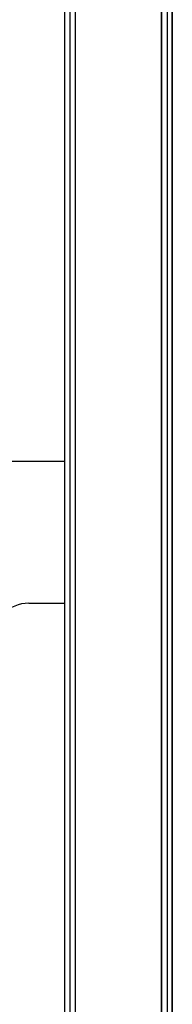
# Model space of a CAD drawing. Units: inches. Extents: x -6 to 215, y -16 to 159.
# Drawn here: x 187 to 189, y 86 to 99 of the extents above; entities that cross this region are included whole.
import ezdxf

# ---------------------------------------------------------------- set-up
doc = ezdxf.new("R2010")
doc.units = ezdxf.units.IN
doc.header["$MEASUREMENT"] = 0

msp = doc.modelspace()

# ---------------------------------------------------------------- linework, layer by layer
at = {"color": 7, "linetype": 'Continuous'}
for p, q in [((187.214, 118.195), (187.214, 64.395)), ((187.215, 118.195), (187.215, 65.525)), ((187.286, 118.195), (187.286, 64.395)), ((187.287, 118.195), (187.287, 64.395)), ((187.367, 64.395), (187.367, 118.195)), ((188.562, 118.195), (188.562, 64.395)), ((188.563, 118.195), (188.563, 65.733)), ((188.642, 118.195), (188.642, 64.395)), ((188.714, 64.395), (188.714, 118.195)), ((187.366, 64.447), (187.366, 118.143)), ((188.643, 117.145), (188.643, 66.483)), ((188.715, 117.145), (188.715, 64.395)), ((186.214, 93.181), (187.214, 93.181)), ((186.714, 91.196), (187.214, 91.196))]:
    msp.add_line(p, q, dxfattribs=at)
msp.add_arc((186.714, 90.696), 0.5, 90, 180, dxfattribs=at)

doc.saveas('drawing.dxf')
